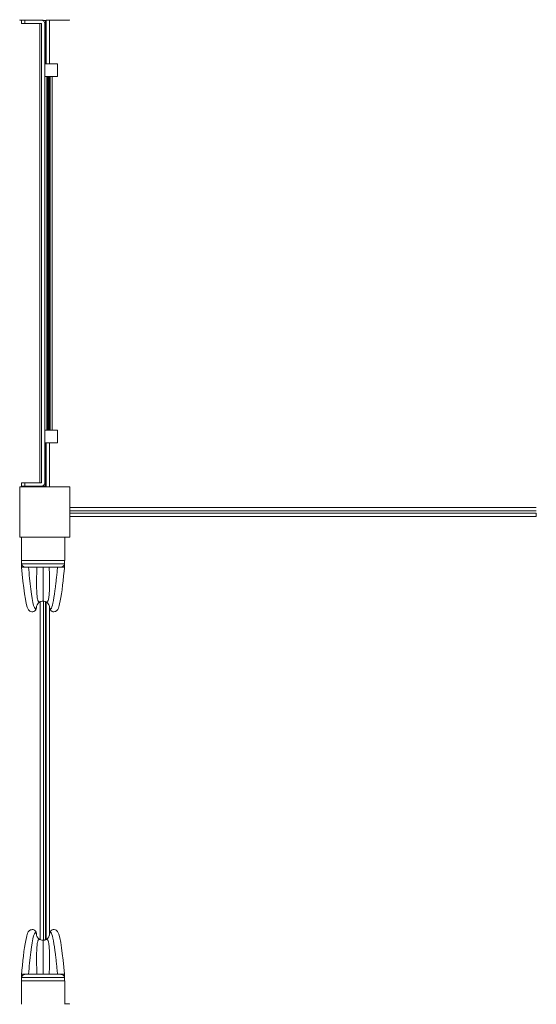
# Model space of a CAD drawing. Units: millimetres. Extents: x 1398 to 11103, y 1714 to 12779.
# Drawn here: x 6230 to 7004, y 5621 to 7096 of the extents above; entities that cross this region are included whole.
import ezdxf

# ---------------------------------------------------------------- set-up
doc = ezdxf.new("R2010")
doc.units = ezdxf.units.MM
doc.header["$MEASUREMENT"] = 0
doc.linetypes.add('DGN Style 2', pattern=[64.882046, 38.929227, -25.952818])
for name, color, linetype, lineweight in [('Level 15', 7, 'Continuous', 0), ('Level 25', 7, 'Continuous', 0), ('Level 26', 7, 'Continuous', 0), ('Level 27', 7, 'Continuous', 0)]:
    doc.layers.add(name, color=color, linetype=linetype, lineweight=lineweight)

msp = doc.modelspace()

# ---------------------------------------------------------------- linework, layer by layer
at = {"layer": 'Level 15', "color": 7, "linetype": 'DGN Style 2', "lineweight": 13}
msp.add_rational_spline([(3204.3, 4526.1), (3406.6, 4526.1), (3608.8, 4526.1), (3792.8, 4487.9), (3980.8, 4487.9), (4140.2, 4487.9), (4299.5, 4487.9), (4727.9, 4019.9), (5361.3, 3981.8), (5365.6, 3963.2), (5370, 3944.7), (5564.8, 3115.3), (6250.2, 2609.1), (6897.6, 1544.9), (8106.1, 1740.3), (9314.6, 1935.8), (9718.3, 3170), (9814.1, 3463), (9910, 3756), (9984.3, 3983.2), (9984.3, 4222.4), (9984.1, 4309.2), (9983.9, 4396.1), (10275.5, 4569.2), (10464.3, 4851), (10655.3, 5136), (10846.2, 5421), (11347, 6168.4), (10923.4, 6962.2), (10499.8, 7755.9), (9600.1, 7755.9), (9431.5, 7755.9), (9262.9, 7755.9), (9170.9, 7798.9), (9073.9, 7829), (10470.7, 8801.4), (10260.6, 10490.3), (10192.8, 11035.1), (9789.2, 11407.4), (9789.2, 11592.8), (9789.2, 11778.1), (9789.2, 12778.1), (8789.2, 12778.1), (8541.8, 12778.1), (8294.4, 12778.1), (7863.1, 12778.1), (7567.1, 12464.4), (7330, 12545.9), (7079.3, 12545.9), (7041.8, 12545.9), (7004.3, 12545.9), (6835.8, 12545.9), (6671.6, 12508.5), (6654.3, 12508.5), (6637.1, 12508.5), (6472.8, 12545.9), (6304.3, 12545.9), (6266.8, 12545.9), (6229.3, 12545.9), (4729.3, 12545.9), (4729.3, 11045.9), (4729.3, 11020.9), (4729.3, 10995.9), (4704.6, 10995.9), (4679.9, 10995.9), (4679.6, 10995.9), (4679.3, 10995.9), (4629.6, 10995.9), (4579.9, 10992.6), (4329.6, 10992.6), (4079.3, 10992.6), (4029.7, 10995.9), (3979.9, 10995.9), (3979.6, 10995.9), (3979.3, 10995.9), (3941.8, 10995.9), (3904.3, 10995.9), (3554.3, 10995.9), (3204.3, 10995.9), (3204.3, 10995.9), (3204.3, 10995.9), (3167.1, 10995.9), (3129.9, 10995.9), (3129.6, 10995.9), (3129.3, 10995.9), (1723.6, 10995.9), (1632.5, 9593.2), (1404.3, 9184.3), (1404.3, 8716.1), (1404.3, 7521.1), (1404.3, 6326.1), (1404.3, 4526.1), (3204.3, 4526.1)], [1, 1, 1, 0.994783173577, 1, 1, 1, 0.926896623188, 1, 1, 1, 0.938704342762, 1, 0.847028277229, 1, 0.847028277229, 1, 1, 1, 0.987532640402, 1, 1, 1, 0.975378569285, 1, 1, 1, 0.857564820088, 1, 0.857564820088, 1, 1, 1, 0.997715636891, 1, 0.856037649931, 1, 0.939070770953, 1, 1, 1, 0.707106781187, 1, 1, 1, 0.918238425788, 1, 0.986319329493, 1, 1, 1, 0.993751310269, 1, 1, 1, 0.993751310269, 1, 1, 1, 0.707106781187, 1, 1, 1, 1, 1, 1, 1, 0.999450379695, 1, 1, 1, 0.999450379695, 1, 1, 1, 1, 1, 1, 1, 1, 1, 1, 1, 1, 1, 0.729669099939, 1, 0.967793035628, 1, 1, 1, 0.707106781187, 1], degree=2, knots=[0, 0, 0, 0.025641, 0.025641, 0.051282, 0.051282, 0.076923, 0.076923, 0.102564, 0.102564, 0.128205, 0.128205, 0.153846, 0.153846, 0.166667, 0.166667, 0.179487, 0.179487, 0.205128, 0.205128, 0.230769, 0.230769, 0.25641, 0.25641, 0.282051, 0.282051, 0.307692, 0.307692, 0.320513, 0.320513, 0.333333, 0.333333, 0.358974, 0.358974, 0.384615, 0.384615, 0.410256, 0.410256, 0.435897, 0.435897, 0.461538, 0.461538, 0.487179, 0.487179, 0.512821, 0.512821, 0.538462, 0.538462, 0.564103, 0.564103, 0.589744, 0.589744, 0.615385, 0.615385, 0.641026, 0.641026, 0.666667, 0.666667, 0.692308, 0.692308, 0.717949, 0.717949, 0.726496, 0.726496, 0.735043, 0.735043, 0.74359, 0.74359, 0.769231, 0.769231, 0.794872, 0.794872, 0.820513, 0.820513, 0.82906, 0.82906, 0.837607, 0.837607, 0.846154, 0.846154, 0.871795, 0.871795, 0.884615, 0.884615, 0.897436, 0.897436, 0.923077, 0.923077, 0.948718, 0.948718, 0.974359, 0.974359, 1, 1, 1], dxfattribs=at)
at = {"layer": 'Level 25', "color": 250, "linetype": 'Continuous', "lineweight": 13}
for p, q in [((6259.8, 7095.3), (6264.8, 7095.3)), ((6264.8, 7095.3), (6264.8, 7094.3)), ((6268.3, 7094.9), (6265.3, 7094.9)), ((6265.3, 7094), (6265.3, 7094.9)), ((6268.3, 7094.9), (6268.3, 7084.9)), ((6274.3, 7095.3), (6269.3, 7095.3)), ((6269.3, 7029.9), (6269.3, 7095.3)), ((6259.8, 7090), (6259.8, 6402)), ((6267.3, 7084.9), (6268.3, 7084.9)), ((6268.3, 7084.9), (6268.3, 7029.9)), ((6274.3, 6977.7), (6274.3, 7010.9)), ((6274.3, 6961.7), (6274.3, 6976.4)), ((6274.3, 6945.7), (6274.3, 6960.4)), ((6274.3, 6929.7), (6274.3, 6944.4)), ((6274.3, 6913.7), (6274.3, 6928.4)), ((6274.3, 6897.7), (6274.3, 6912.4)), ((6274.3, 6881.7), (6274.3, 6896.4)), ((6274.3, 6865.7), (6274.3, 6880.4)), ((6274.3, 6849.7), (6274.3, 6864.4)), ((6274.3, 6833.7), (6274.3, 6848.4)), ((6274.3, 6817.7), (6274.3, 6832.4)), ((6274.3, 6801.7), (6274.3, 6816.4)), ((6274.3, 6785.7), (6274.3, 6800.4)), ((6274.3, 6769.7), (6274.3, 6784.4)), ((6274.3, 6753.7), (6274.3, 6768.4)), ((6274.3, 6737.7), (6274.3, 6752.4)), ((6274.3, 6721.7), (6274.3, 6736.4)), ((6274.3, 6705.7), (6274.3, 6720.4)), ((6274.3, 6689.7), (6274.3, 6704.4)), ((6274.3, 6673.7), (6274.3, 6688.4)), ((6274.3, 6657.7), (6274.3, 6672.4)), ((6274.3, 6641.7), (6274.3, 6656.4)), ((6274.3, 6625.7), (6274.3, 6640.4)), ((6274.3, 6609.7), (6274.3, 6624.4)), ((6274.3, 6593.7), (6274.3, 6608.4)), ((6274.3, 6569.7), (6274.3, 6592.4)), ((6274.3, 6553.7), (6274.3, 6568.4)), ((6274.3, 6537.7), (6274.3, 6552.4)), ((6274.3, 6521.7), (6274.3, 6536.4)), ((6274.3, 6480.9), (6274.3, 6520.4)), ((6268.3, 6461.9), (6268.3, 6406.9)), ((6269.3, 6395.9), (6269.3, 6461.9)), ((6274.3, 6395.9), (6274.3, 6461.9)), ((6268.3, 6406.9), (6267.3, 6406.9)), ((6268.3, 6406.9), (6268.3, 6396.9)), ((6259.8, 6397), (6259.8, 6395.9)), ((6264.8, 6397.6), (6264.8, 6395.9)), ((6265.3, 6396.9), (6265.3, 6398)), ((6265.3, 6396.9), (6268.3, 6396.9)), ((7004.3, 6365.3), (6304.8, 6365.3)), ((7004.3, 6360.3), (6304.8, 6360.3)), ((6377.8, 6360.3), (6390.8, 6360.3)), ((6412.8, 6360.3), (6425.8, 6360.3)), ((6512.8, 6360.3), (6525.8, 6360.3)), ((6647.8, 6360.3), (6660.8, 6360.3)), ((6782.8, 6360.3), (6795.8, 6360.3)), ((6882.8, 6360.3), (6895.8, 6360.3)), ((6917.8, 6360.3), (6930.8, 6360.3)), ((6304.8, 6356.5), (7004.3, 6356.5)), ((6304.8, 6351.5), (7004.3, 6351.5)), ((6390.8, 6356.5), (6377.8, 6356.5)), ((6425.8, 6356.5), (6412.8, 6356.5)), ((6525.8, 6356.5), (6512.8, 6356.5)), ((6660.8, 6356.5), (6647.8, 6356.5)), ((6795.8, 6356.5), (6782.8, 6356.5)), ((6895.8, 6356.5), (6882.8, 6356.5)), ((6930.8, 6356.5), (6917.8, 6356.5)), ((7004.3, 6351.5), (7004.3, 6356.5)), ((6265.4, 6224.9), (6265.4, 5716.9)), ((6260.4, 6223.9), (6260.4, 5717.9)), ((6268.3, 5717.6), (6268.3, 6224.3)), ((6269.3, 5718), (6269.3, 6223.9)), ((6269.3, 6213), (6269.3, 6200)), ((6274.3, 5723.8), (6274.3, 6218.1)), ((6269.3, 6113), (6269.3, 6100)), ((6269.3, 5978), (6269.3, 5965)), ((6269.3, 5843), (6269.3, 5830)), ((6269.3, 5743), (6269.3, 5730))]:
    msp.add_line(p, q, dxfattribs=at)
at = {"layer": 'Level 25', "color": 153, "linetype": 'Continuous', "lineweight": 13}
for p, q in [((6270.3, 7010.9), (6270.3, 6480.9)), ((6275.3, 7010.9), (6275.3, 6480.9)), ((6278.3, 7010.9), (6278.3, 6480.9))]:
    msp.add_line(p, q, dxfattribs=at)
at = {"layer": 'Level 25', "color": 250, "linetype": 'Continuous', "lineweight": 13, "flags": 128}
for points in [[(6229.8, 7095.9), (6229.8, 7095.3), (6259.8, 7095.3), (6259.8, 7095)], [(6274.3, 7029.9), (6274.3, 7095.3), (6304.3, 7095.3), (6304.3, 7095.9)], [(6304.3, 5620.9), (6304.3, 5621.5), (6297.3, 5621.5)]]:
    msp.add_lwpolyline(points, dxfattribs=at)
at = {"layer": 'Level 26', "color": 7, "linetype": 'Continuous', "lineweight": 13}
for p, q in [((6232.3, 7090), (6232.3, 7095)), ((6237.3, 7095), (6232.3, 7095)), ((6237.3, 7095), (6237.3, 7090)), ((6237.3, 7095), (6262.3, 7095)), ((6232.3, 7090), (6237.3, 7090)), ((6262.3, 7090), (6237.3, 7090)), ((6262.3, 7090), (6262.3, 6402)), ((6267.3, 6402), (6267.3, 7090)), ((6267.3, 7029.9), (6286.3, 7029.9)), ((6286.3, 7029.9), (6286.3, 7010.9)), ((6286.3, 7010.9), (6267.3, 7010.9)), ((6267.3, 6480.9), (6286.3, 6480.9)), ((6286.3, 6480.9), (6286.3, 6461.9)), ((6286.3, 6461.9), (6267.3, 6461.9)), ((6232.3, 6402), (6232.3, 6397)), ((6232.3, 6402), (6237.3, 6402)), ((6237.3, 6397), (6237.3, 6402)), ((6262.3, 6402), (6237.3, 6402)), ((6237.3, 6397), (6232.3, 6397)), ((6237.3, 6397), (6262.3, 6397)), ((6232.3, 6320.9), (6232.3, 6285.9)), ((6297.3, 6285.9), (6297.3, 6320.9)), ((6297.3, 6285.9), (6232.3, 6285.9)), ((6232.3, 5655.9), (6297.3, 5655.9)), ((6232.3, 5655.9), (6232.3, 5620.9)), ((6297.3, 5620.9), (6297.3, 5655.9))]:
    msp.add_line(p, q, dxfattribs=at)
at = {"layer": 'Level 26', "color": 253, "linetype": 'Continuous', "lineweight": 13}
for p, q in [((6272.8, 7010.9), (6272, 7010.9)), ((6272, 7010.9), (6272, 6969.4)), ((6273.6, 7010.9), (6272.8, 7010.9)), ((6273.6, 6977.4), (6273.6, 7010.9)), ((6272, 6968.7), (6272, 6953.4)), ((6273.6, 6961.4), (6273.6, 6976.7)), ((6272, 6952.7), (6272, 6937.4)), ((6273.6, 6945.4), (6273.6, 6960.7)), ((6272, 6936.7), (6272, 6921.4)), ((6273.6, 6929.4), (6273.6, 6944.7)), ((6272, 6920.7), (6272, 6905.4)), ((6273.6, 6913.4), (6273.6, 6928.7)), ((6272, 6904.7), (6272, 6889.4)), ((6273.6, 6897.4), (6273.6, 6912.7)), ((6272, 6888.7), (6272, 6873.4)), ((6273.6, 6881.4), (6273.6, 6896.7)), ((6273.6, 6865.4), (6273.6, 6880.7)), ((6272, 6872.7), (6272, 6857.4)), ((6273.6, 6849.4), (6273.6, 6864.7)), ((6272, 6856.7), (6272, 6841.4)), ((6273.6, 6833.4), (6273.6, 6848.7)), ((6272, 6840.7), (6272, 6825.4)), ((6273.6, 6817.4), (6273.6, 6832.7)), ((6272, 6824.7), (6272, 6809.4)), ((6273.6, 6801.4), (6273.6, 6816.7)), ((6272, 6808.7), (6272, 6793.4)), ((6273.6, 6785.4), (6273.6, 6800.7)), ((6272, 6792.7), (6272, 6777.4)), ((6272, 6776.7), (6272, 6761.4)), ((6273.6, 6769.4), (6273.6, 6784.7)), ((6272, 6760.7), (6272, 6745.4)), ((6273.6, 6753.4), (6273.6, 6768.7)), ((6272, 6744.7), (6272, 6729.4)), ((6273.6, 6737.4), (6273.6, 6752.7)), ((6272, 6728.7), (6272, 6713.4)), ((6273.6, 6721.4), (6273.6, 6736.7)), ((6272, 6712.7), (6272, 6697.4)), ((6273.6, 6705.4), (6273.6, 6720.7)), ((6272, 6696.7), (6272, 6681.4)), ((6273.6, 6689.4), (6273.6, 6704.7)), ((6273.6, 6673.4), (6273.6, 6688.7)), ((6272, 6680.7), (6272, 6665.4)), ((6273.6, 6657.4), (6273.6, 6672.7)), ((6272, 6664.7), (6272, 6649.4)), ((6273.6, 6641.4), (6273.6, 6656.7)), ((6272, 6648.7), (6272, 6633.4)), ((6273.6, 6625.4), (6273.6, 6640.7)), ((6272, 6632.7), (6272, 6617.4)), ((6273.6, 6609.4), (6273.6, 6624.7)), ((6272, 6616.7), (6272, 6601.4)), ((6273.6, 6593.4), (6273.6, 6608.7)), ((6272, 6600.7), (6272, 6585.4)), ((6272, 6584.7), (6272, 6577.4)), ((6273.6, 6569.4), (6273.6, 6592.7)), ((6272, 6576.7), (6272, 6561.4)), ((6273.6, 6553.4), (6273.6, 6568.7)), ((6272, 6560.7), (6272, 6545.4)), ((6273.6, 6537.4), (6273.6, 6552.7)), ((6272, 6544.7), (6272, 6529.4)), ((6273.6, 6521.4), (6273.6, 6536.7)), ((6272, 6528.7), (6272, 6513.4)), ((6273.6, 6480.9), (6273.6, 6520.7)), ((6272, 6512.7), (6272, 6480.9))]:
    msp.add_line(p, q, dxfattribs=at)
at = {"layer": 'Level 26', "color": 7, "linetype": 'Continuous', "lineweight": 13, "flags": 128}
for points in [[(6229.8, 6395.9), (6229.8, 6395.9), (6304.8, 6395.9), (6304.8, 6395.9)], [(6229.8, 6320.9), (6229.8, 6320.9), (6229.8, 6395.9), (6229.8, 6395.9)], [(6304.8, 6395.9), (6304.8, 6395.9), (6304.8, 6320.9), (6304.8, 6320.9)], [(6304.8, 6320.9), (6304.8, 6320.9), (6229.8, 6320.9), (6229.8, 6320.9)]]:
    msp.add_lwpolyline(points, dxfattribs=at)
at = {"layer": 'Level 26', "color": 7, "linetype": 'Continuous', "lineweight": 13, "extrusion": (0, 0, -1)}
for centre, start, end in [((-6262.3, 7090), 90, 180), ((-6262.3, 6402), 180, 270)]:
    msp.add_arc(centre, 5, start, end, dxfattribs=at)
at = {"layer": 'Level 26', "color": 253, "linetype": 'Continuous', "lineweight": 13, "extrusion": (0, 0, -1)}
for centre in [(-6274.2, 6977), (-6271.4, 6969), (-6271.4, 6953), (-6274.2, 6961), (-6271.4, 6937), (-6274.2, 6945), (-6271.4, 6921), (-6274.2, 6929), (-6271.4, 6905), (-6274.2, 6913), (-6271.4, 6889), (-6274.2, 6897), (-6271.4, 6873), (-6274.2, 6881), (-6274.2, 6865), (-6271.4, 6857), (-6274.2, 6849), (-6271.4, 6841), (-6274.2, 6833), (-6271.4, 6825), (-6274.2, 6817), (-6271.4, 6809), (-6274.2, 6801), (-6271.4, 6793), (-6274.2, 6785), (-6271.4, 6777), (-6271.4, 6761), (-6274.2, 6769), (-6271.4, 6745), (-6274.2, 6753), (-6271.4, 6729), (-6274.2, 6737), (-6271.4, 6713), (-6274.2, 6721), (-6271.4, 6697), (-6274.2, 6705), (-6274.2, 6689), (-6271.4, 6681), (-6274.2, 6673), (-6271.4, 6665), (-6274.2, 6657), (-6271.4, 6649), (-6274.2, 6641), (-6271.4, 6633), (-6274.2, 6625), (-6271.4, 6617), (-6274.2, 6609), (-6271.4, 6601), (-6274.2, 6593), (-6271.4, 6585), (-6271.4, 6577), (-6274.2, 6569), (-6271.4, 6561), (-6274.2, 6553), (-6271.4, 6545), (-6274.2, 6537), (-6271.4, 6529), (-6274.2, 6521), (-6271.4, 6513)]:
    msp.add_arc(centre, 0.7, 0, 360, dxfattribs=at)
at = {"layer": 'Level 27', "color": 7, "linetype": 'Continuous', "lineweight": 13}
for p, q in [((6232.5, 6285.9), (6232.5, 6275.9)), ((6232.6, 6280.9), (6232.6, 6285.9)), ((6297, 6285.9), (6297, 6280.9)), ((6297.1, 6275.9), (6297.1, 6285.9)), ((6232.5, 6275.9), (6232.5, 6280.4)), ((6232.5, 6275.9), (6232.5, 6275.9)), ((6232.5, 6275.9), (6232.5, 6275.8)), ((6236.2, 6275.9), (6232.5, 6275.9)), ((6232.5, 6275.9), (6232.5, 6275.9)), ((6232.6, 6280.9), (6297, 6280.9)), ((6238.4, 6275.9), (6236.2, 6275.9)), ((6237.4, 6276), (6238.3, 6275.9)), ((6237.4, 6275.9), (6237.4, 6276)), ((6291.2, 6275.9), (6238.4, 6275.9)), ((6291.2, 6275.9), (6293.4, 6275.9)), ((6291.3, 6275.9), (6292.2, 6276)), ((6292.2, 6276), (6292.2, 6275.9)), ((6297.1, 6275.9), (6293.4, 6275.9)), ((6297.1, 6280.4), (6297.1, 6275.9)), ((6297.1, 6275.9), (6297.1, 6275.9)), ((6297.1, 6275.8), (6297.1, 6275.9)), ((6297.1, 6275.9), (6297.1, 6275.9)), ((6258.1, 5719.5), (6259.9, 5718.2)), ((6269.7, 5718.2), (6271.5, 5719.5)), ((6232.5, 5666.1), (6232.5, 5665.9)), ((6232.5, 5665.9), (6232.5, 5665.9)), ((6232.5, 5665.9), (6232.5, 5661.4)), ((6236.2, 5665.9), (6232.5, 5665.9)), ((6232.5, 5665.9), (6232.5, 5665.9)), ((6232.5, 5665.9), (6232.5, 5655.9)), ((6235.8, 5665.9), (6236, 5665.9)), ((6238.4, 5665.9), (6236.2, 5665.9)), ((6237.4, 5665.8), (6238.3, 5665.9)), ((6237.4, 5665.9), (6237.4, 5665.8)), ((6291.2, 5665.9), (6238.4, 5665.9)), ((6238.6, 5665.9), (6239.6, 5665.9)), ((6291.2, 5665.9), (6293.4, 5665.9)), ((6291.3, 5665.9), (6292.2, 5665.8)), ((6292.2, 5665.8), (6292.2, 5665.9)), ((6297.1, 5665.9), (6293.4, 5665.9)), ((6297.1, 5665.9), (6297.1, 5666.1)), ((6297.1, 5665.9), (6297.1, 5665.9)), ((6297.1, 5661.4), (6297.1, 5665.9)), ((6297.1, 5655.9), (6297.1, 5665.9)), ((6297.1, 5665.9), (6297.1, 5665.9)), ((6232.6, 5660.9), (6297, 5660.9)), ((6232.6, 5660.9), (6232.6, 5655.9)), ((6232.6, 5655.9), (6297, 5655.9)), ((6297, 5655.9), (6297, 5660.9))]:
    msp.add_line(p, q, dxfattribs=at)
at = {"layer": 'Level 27', "color": 7, "linetype": 'Continuous', "lineweight": 13, "extrusion": (0, 0, -1)}
for start, end in [(60.7224, 90), (90, 119.2776), (0, 26.8585), (26.8585, 47.8302), (47.8302, 60.7224), (119.2776, 132.1739), (132.1739, 153.1501), (153.1501, 180)]:
    msp.add_arc((-6264.8, 6214.9), 10, start, end, dxfattribs=at)
at = {"layer": 'Level 27', "color": 7, "linetype": 'Continuous', "lineweight": 13}
for centre, start, end in [((6249.3, 6214.9), 319.9488, 324.217), ((6249.3, 6214.9), 324.217, 0), ((6280.3, 6214.9), 180, 215.7569), ((6280.3, 6214.9), 215.7569, 223.241)]:
    msp.add_arc(centre, 5.5, start, end, dxfattribs=at)
for points in [[(6232.5, 6280.4), (6232.5, 6280.6), (6232.6, 6280.8), (6232.6, 6280.9)], [(6297, 6280.9), (6297.1, 6280.8), (6297.1, 6280.6), (6297.1, 6280.4)], [(6232.5, 5661.4), (6232.5, 5661.3), (6232.6, 5661.1), (6232.6, 5660.9)], [(6297, 5660.9), (6297.1, 5661.1), (6297.1, 5661.3), (6297.1, 5661.4)]]:
    msp.add_open_spline(points, degree=3, dxfattribs=at)
for points, knots in [([(6237.4, 6276), (6236.9, 6276.1), (6235.9, 6276.4), (6234.5, 6277.3), (6233.1, 6278.6), (6232.7, 6279.8), (6232.5, 6280.4)], [0, 0, 0, 0, 0.187171, 0.372972, 0.652862, 1, 1, 1, 1]), ([(6232.5, 6275.8), (6235.6, 6246.8), (6238.1, 6219), (6243.7, 6210.9), (6247.6, 6208.1), (6251.8, 6209.2), (6253.3, 6211.2), (6253.8, 6211.7)], [0, 0, 0, 0, 0.785505, 0.817976, 0.85805, 0.96546, 1, 1, 1, 1]), ([(6243.1, 6275.9), (6243.6, 6270.3), (6246.3, 6241.3), (6250.4, 6213.9), (6253.6, 6213.5), (6254.2, 6213.8), (6254.6, 6214.5), (6254.8, 6214.9)], [0, 0, 0, 0, 0.154472, 0.822284, 0.87919, 0.938185, 1, 1, 1, 1]), ([(6274.8, 6214.9), (6275.8, 6212.8), (6278.9, 6213.1), (6282.7, 6238.2), (6284.9, 6259.6), (6285.8, 6267.5), (6286.3, 6273.1), (6286.6, 6275.9)], [0, 0, 0, 0, 0.288104, 0.772778, 0.845528, 0.921375, 1, 1, 1, 1]), ([(6275.8, 6211.7), (6276.3, 6211.2), (6277.1, 6210.4), (6279.1, 6208.4), (6286.9, 6209.8), (6288, 6214.7), (6292.1, 6228.7), (6294.7, 6252.3), (6296.9, 6273.8), (6297.1, 6275.8)], [0, 0, 0, 0, 0.034539, 0.064159, 0.141948, 0.32286, 0.40174, 0.946763, 1, 1, 1, 1]), ([(6297.1, 6280.4), (6296.9, 6279.8), (6296.5, 6278.6), (6295.1, 6277.3), (6293.7, 6276.4), (6292.7, 6276.1), (6292.2, 6276)], [0, 0, 0, 0, 0.34735, 0.627149, 0.81289, 1, 1, 1, 1]), ([(6253.8, 5730.1), (6253.4, 5730.6), (6252.5, 5731.5), (6250.6, 5733.4), (6242.8, 5732.1), (6241.6, 5727.2), (6237.5, 5713.1), (6235, 5689.6), (6232.7, 5668.1), (6232.5, 5666.1)], [0, 0, 0, 0, 0.034539, 0.064159, 0.141946, 0.322857, 0.401736, 0.946754, 1, 1, 1, 1]), ([(6243.1, 5665.9), (6243.6, 5671.6), (6246.3, 5700.6), (6250.4, 5727.9), (6253.5, 5728.3), (6254.2, 5728.1), (6254.6, 5727.3), (6254.8, 5726.9)], [0, 0, 0, 0, 0.156481, 0.82073, 0.878333, 0.937929, 1, 1, 1, 1]), ([(6254.8, 5726.9), (6254.7, 5727.7), (6254.6, 5728.8), (6254, 5729.8), (6253.8, 5730.1)], [0, 0, 0, 0, 0.628196, 1, 1, 1, 1]), ([(6254.8, 5726.9), (6254.9, 5726.3), (6254.9, 5725), (6255.4, 5723.5), (6255.8, 5722.6), (6255.9, 5722.4)], [0, 0, 0, 0, 0.418606, 0.837213, 1, 1, 1, 1]), ([(6273.7, 5722.4), (6274.1, 5723.2), (6274.7, 5724.7), (6274.8, 5726.3), (6274.8, 5726.9)], [0, 0, 0, 0, 0.581332, 1, 1, 1, 1]), ([(6274.8, 5726.9), (6274.9, 5727.7), (6275, 5728.8), (6275.6, 5729.8), (6275.9, 5730.1)], [0, 0, 0, 0, 0.62818, 1, 1, 1, 1]), ([(6274.8, 5726.9), (6275.8, 5729), (6278.9, 5728.7), (6282.7, 5703.8), (6284.9, 5682.5), (6285.8, 5674.5), (6286.3, 5668.8), (6286.6, 5665.9)], [0, 0, 0, 0, 0.290685, 0.771253, 0.843519, 0.919691, 1, 1, 1, 1]), ([(6297.1, 5666.1), (6294, 5695), (6291.5, 5722.8), (6285.9, 5731), (6282, 5733.8), (6277.9, 5732.6), (6276.3, 5730.7), (6275.8, 5730.1)], [0, 0, 0, 0, 0.785503, 0.817974, 0.858049, 0.96546, 1, 1, 1, 1]), ([(6255.9, 5722.4), (6256.1, 5722.1), (6256.6, 5721.1), (6257.4, 5720.2), (6258, 5719.6), (6258.1, 5719.5)], [0, 0, 0, 0, 0.328468, 0.864947, 1, 1, 1, 1]), ([(6259.9, 5718.2), (6260.8, 5717.7), (6262.5, 5717.1), (6264.2, 5717), (6264.8, 5716.9)], [0, 0, 0, 0, 0.615833, 1, 1, 1, 1]), ([(6264.8, 5716.9), (6265.5, 5717), (6266.8, 5717), (6268.4, 5717.5), (6269.4, 5718), (6269.7, 5718.2)], [0, 0, 0, 0, 0.384154, 0.768309, 1, 1, 1, 1]), ([(6271.5, 5719.5), (6272.1, 5720.1), (6273, 5721), (6273.5, 5722.1), (6273.7, 5722.4)], [0, 0, 0, 0, 0.671438, 1, 1, 1, 1]), ([(6237.4, 5665.8), (6236.9, 5665.7), (6235.9, 5665.5), (6234.5, 5664.6), (6233.1, 5663.2), (6232.7, 5662.1), (6232.5, 5661.4)], [0, 0, 0, 0, 0.187171, 0.372972, 0.652862, 1, 1, 1, 1]), ([(6297.1, 5661.4), (6296.9, 5662.1), (6296.5, 5663.2), (6295.1, 5664.6), (6293.7, 5665.5), (6292.7, 5665.7), (6292.2, 5665.8)], [0, 0, 0, 0, 0.34735, 0.627149, 0.81289, 1, 1, 1, 1])]:
    msp.add_open_spline(points, degree=3, knots=knots, dxfattribs=at)
for points, weights in [([(6259.9, 6223.6), (6257.6, 6222.8), (6255, 6230.6), (6255, 6257), (6255.6, 6275.9)], [0.869824886322, 0.934912618041, 0.989494006803, 0.989494006803, 1]), ([(6264.8, 6224.9), (6264.8, 6226.4), (6264.8, 6236.3), (6264.8, 6260.4), (6264.8, 6275.9)], [1, 1, 0.968482020409, 0.968482020409, 1]), ([(6269.7, 6223.6), (6272, 6222.8), (6274.7, 6230.6), (6274.7, 6257), (6274.1, 6275.9)], [0.869824886322, 0.934912618041, 0.989494006803, 0.989494006803, 1]), ([(6259.9, 5718.2), (6257.6, 5719.1), (6255, 5711.3), (6255, 5684.9), (6255.6, 5665.9)], [0.869824886322, 0.934912618041, 0.989494006803, 0.989494006803, 1]), ([(6264.8, 5716.9), (6264.8, 5715.5), (6264.8, 5705.5), (6264.8, 5681.5), (6264.8, 5665.9)], [1, 1, 0.968482020409, 0.968482020409, 1]), ([(6269.7, 5718.2), (6272, 5719.1), (6274.7, 5711.3), (6274.7, 5684.9), (6274.1, 5665.9)], [0.869824886322, 0.934912618041, 0.989494006803, 0.989494006803, 1])]:
    msp.add_rational_spline(points, weights, degree=3, dxfattribs=at)

doc.saveas('drawing.dxf')
